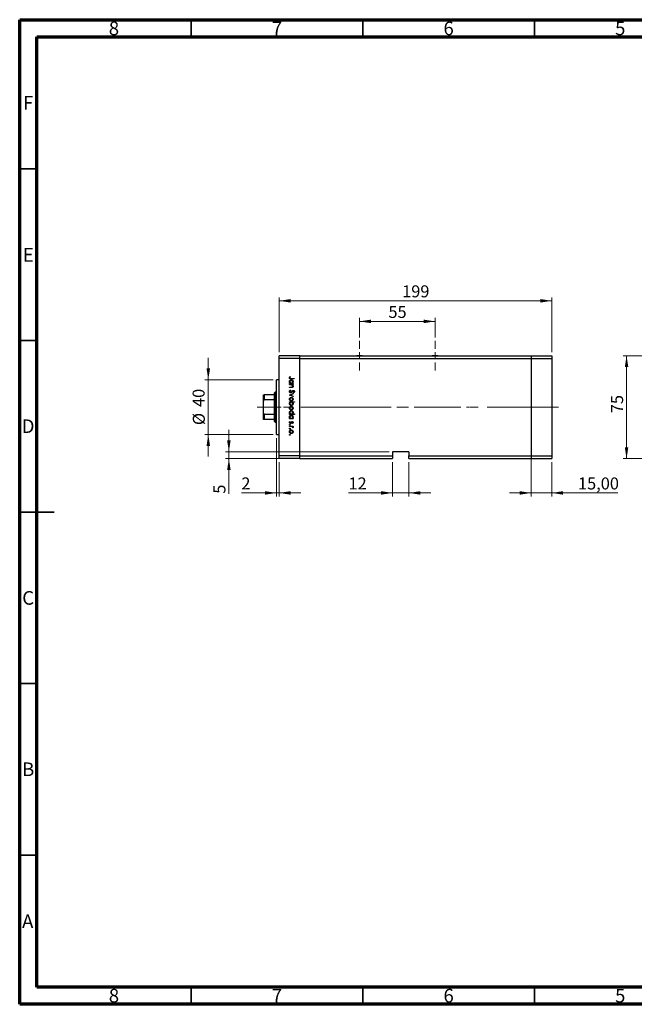
# Model space of a CAD drawing. Units: millimetres. Extents: x 15 to 421, y 5 to 292.
# Drawn here: x 15 to 194, y 5 to 292 of the extents above; entities that cross this region are included whole.
import ezdxf

# ---------------------------------------------------------------- set-up
doc = ezdxf.new("R2010")
doc.units = ezdxf.units.MM
doc.linetypes.add('CENTERX2', pattern=[20.32, 12.7, -2.54, 2.54, -2.54])
doc.styles.add('SLDTEXTSTYLE0', font='TXT', dxfattribs={"width": 0.75})
doc.dimstyles.new('SLDDIMSTYLE0', dxfattribs={"dimtxt": 3.5, "dimasz": 3.302, "dimexe": 0, "dimexo": 0.0625, "dimgap": 0.875, "dimtad": 1, "dimdec": 0, "dimlfac": 2.5, "dimrnd": 1e-09, "dimzin": 12, "dimdsep": 46, "dimtxsty": 'SLDTEXTSTYLE0', "dimsah": 1, "dimcen": 0.09, "dimadec": 0, "dimazin": 3, "dimtfac": 1, "dimtdec": 0, "dimtmove": 0, "dimatfit": 0, "dimfxl": 1, "dimfrac": 2, "dimtolj": 1, "dimtzin": 12, "dimarcsym": 0})
doc.dimstyles.new('SLDDIMSTYLE1', dxfattribs={"dimtxt": 3.5, "dimasz": 3.302, "dimexe": 0, "dimexo": 0.0625, "dimgap": 0.875, "dimtad": 1, "dimdec": 0, "dimlfac": 2.5, "dimrnd": 1e-09, "dimzin": 12, "dimdsep": 46, "dimtxsty": 'SLDTEXTSTYLE0', "dimsah": 1, "dimcen": 0.09, "dimadec": 0, "dimazin": 3, "dimtfac": 1, "dimtdec": 0, "dimtofl": 0, "dimtmove": 0, "dimatfit": 3, "dimfxl": 1, "dimfrac": 2, "dimtolj": 1, "dimtzin": 12, "dimarcsym": 0})
doc.dimstyles.new('SLDDIMSTYLE2', dxfattribs={"dimtxt": 3.5, "dimasz": 3.302, "dimexe": 0, "dimexo": 0.0625, "dimgap": 0.875, "dimtad": 1, "dimlfac": 2.5, "dimrnd": 1e-09, "dimzin": 12, "dimdsep": 46, "dimtxsty": 'SLDTEXTSTYLE0', "dimsah": 1, "dimcen": 0.09, "dimadec": 0, "dimazin": 3, "dimtfac": 1, "dimtmove": 0, "dimatfit": 0, "dimfxl": 1, "dimfrac": 2, "dimtolj": 1, "dimtzin": 12, "dimarcsym": 0})

# ---------------------------------------------------------------- blocks, each defined once
blk = doc.blocks.new('_D')
at = {"color": 7, "linetype": 'Continuous', "lineweight": 0}
for p, q in [((69.94, 187.06), (69.94, 193.41)), ((88.8, 187.06), (68.94, 187.06)), ((69.94, 187.06), (69.94, 171.06)), ((88.8, 171.06), (68.94, 171.06)), ((69.94, 171.06), (69.94, 164.71))]:
    blk.add_line(p, q, dxfattribs=at)
at = {"color": 7, "linetype": 'Continuous', "lineweight": 18}
for points in [[(69.94, 187.06), (70.45, 190.36), (69.43, 190.36)], [(69.94, 171.06), (69.43, 167.76), (70.45, 167.76)]]:
    blk.add_solid(points, dxfattribs=at)
at = {"color": 7, "linetype": 'Continuous', "lineweight": 18, "char_height": 3.5, "attachment_point": 1, "rotation": 90, "style": 'SLDTEXTSTYLE0'}
for s, insert in [('40', (65.37, 179.11)), ('%%c', (65.43, 173.83))]:
    blk.add_mtext(s, dxfattribs=dict(at, insert=insert))
blk = doc.blocks.new('_D_1')
at = {"color": 7, "linetype": 'Continuous', "lineweight": 0}
for p, q in [((89.8, 170.06), (89.8, 153.06)), ((90.6, 163.06), (90.6, 153.06)), ((89.8, 154.06), (79.57, 154.06)), ((89.8, 154.06), (90.6, 154.06)), ((90.6, 154.06), (96.95, 154.06))]:
    blk.add_line(p, q, dxfattribs=at)
at = {"color": 7, "linetype": 'Continuous', "lineweight": 18}
for points in [[(89.8, 154.06), (86.5, 154.57), (86.5, 153.55)], [(90.6, 154.06), (93.91, 153.55), (93.91, 154.57)]]:
    blk.add_solid(points, dxfattribs=at)
at = {"color": 7, "linetype": 'Continuous', "lineweight": 18, "insert": (79.57, 158.57), "char_height": 3.5, "attachment_point": 1, "style": 'SLDTEXTSTYLE0'}
blk.add_mtext('2', dxfattribs=at)
blk = doc.blocks.new('_D_2')
at = {"color": 7, "linetype": 'Continuous', "lineweight": 0}
for p, q in [((75.94, 166.06), (75.94, 172.41)), ((122.6, 166.06), (74.94, 166.06)), ((95.6, 164.06), (74.94, 164.06)), ((75.94, 166.06), (75.94, 164.06)), ((75.94, 164.06), (75.94, 153.83))]:
    blk.add_line(p, q, dxfattribs=at)
at = {"color": 7, "linetype": 'Continuous', "lineweight": 18}
for points in [[(75.94, 166.06), (76.45, 169.36), (75.43, 169.36)], [(75.94, 164.06), (75.43, 160.76), (76.45, 160.76)]]:
    blk.add_solid(points, dxfattribs=at)
at = {"color": 7, "linetype": 'Continuous', "lineweight": 18, "insert": (71.43, 153.83), "char_height": 3.5, "attachment_point": 1, "rotation": 90, "style": 'SLDTEXTSTYLE0'}
blk.add_mtext('5', dxfattribs=at)
blk = doc.blocks.new('_D_3')
at = {"color": 7, "linetype": 'Continuous', "lineweight": 0}
for p, q in [((123.6, 163.06), (123.6, 153.06)), ((128.4, 163.06), (128.4, 153.06)), ((123.6, 154.06), (110.79, 154.06)), ((123.6, 154.06), (128.4, 154.06)), ((128.4, 154.06), (134.75, 154.06))]:
    blk.add_line(p, q, dxfattribs=at)
at = {"color": 7, "linetype": 'Continuous', "lineweight": 18}
for points in [[(123.6, 154.06), (120.3, 154.57), (120.3, 153.55)], [(128.4, 154.06), (131.71, 153.55), (131.71, 154.57)]]:
    blk.add_solid(points, dxfattribs=at)
at = {"color": 7, "linetype": 'Continuous', "lineweight": 18, "insert": (110.79, 158.57), "char_height": 3.5, "attachment_point": 1, "style": 'SLDTEXTSTYLE0'}
blk.add_mtext('12', dxfattribs=at)
blk = doc.blocks.new('_D_4')
at = {"color": 7, "linetype": 'Continuous', "lineweight": 0}
for p, q in [((90.6, 195.06), (90.6, 211.06)), ((90.6, 210.06), (170, 210.06)), ((170, 195.06), (170, 211.06))]:
    blk.add_line(p, q, dxfattribs=at)
at = {"color": 7, "linetype": 'Continuous', "lineweight": 18}
for points in [[(90.6, 210.06), (93.91, 209.55), (93.91, 210.57)], [(170, 210.06), (166.7, 210.57), (166.7, 209.55)]]:
    blk.add_solid(points, dxfattribs=at)
at = {"color": 7, "linetype": 'Continuous', "lineweight": 18, "insert": (126.42, 214.57), "char_height": 3.5, "attachment_point": 1, "style": 'SLDTEXTSTYLE0'}
blk.add_mtext('199', dxfattribs=at)
blk = doc.blocks.new('_D_5')
at = {"color": 7, "linetype": 'Continuous', "lineweight": 0}
for p, q in [((114, 199.36), (114, 205.06)), ((114, 204.06), (136, 204.06)), ((136, 199.36), (136, 205.06))]:
    blk.add_line(p, q, dxfattribs=at)
at = {"color": 7, "linetype": 'Continuous', "lineweight": 18}
for points in [[(114, 204.06), (117.31, 203.55), (117.31, 204.57)], [(136, 204.06), (132.7, 204.57), (132.7, 203.55)]]:
    blk.add_solid(points, dxfattribs=at)
at = {"color": 7, "linetype": 'Continuous', "lineweight": 18, "insert": (122.42, 208.57), "char_height": 3.5, "attachment_point": 1, "style": 'SLDTEXTSTYLE0'}
blk.add_mtext('55', dxfattribs=at)
blk = doc.blocks.new('_D_6')
at = {"color": 7, "linetype": 'Continuous', "lineweight": 0}
for p, q in [((164, 163.86), (164, 153.06)), ((170, 163.06), (170, 153.06)), ((164, 154.06), (157.65, 154.06)), ((164, 154.06), (170, 154.06)), ((170, 154.06), (189.28, 154.06))]:
    blk.add_line(p, q, dxfattribs=at)
at = {"color": 7, "linetype": 'Continuous', "lineweight": 18}
for points in [[(164, 154.06), (160.7, 154.57), (160.7, 153.55)], [(170, 154.06), (173.31, 153.55), (173.31, 154.57)]]:
    blk.add_solid(points, dxfattribs=at)
at = {"color": 7, "linetype": 'Continuous', "lineweight": 18, "insert": (177.65, 158.57), "char_height": 3.5, "attachment_point": 1, "style": 'SLDTEXTSTYLE0'}
blk.add_mtext('15,00', dxfattribs=at)
blk = doc.blocks.new('SW_CENTERMARKSYMBOL_0')
at = {"color": 0, "linetype": 'Continuous', "lineweight": 18}
for p, q in [((0, 2), (0, 4.3)), ((-2, 0), (-4.3, 0)), ((0, 0), (-1, 0)), ((0, 0), (0, 1)), ((0, 0), (0, -1)), ((0, 0), (1, 0)), ((2, 0), (4.3, 0)), ((0, -2), (0, -4.3))]:
    blk.add_line(p, q, dxfattribs=at)
blk = doc.blocks.new('SW_CENTERMARKSYMBOL_1')
at = {"color": 0, "linetype": 'Continuous', "lineweight": 18}
for p, q in [((0, 2), (0, 4.3)), ((-2, 0), (-4.3, 0)), ((0, 0), (-1, 0)), ((0, 0), (0, 1)), ((0, 0), (0, -1)), ((0, 0), (1, 0)), ((2, 0), (4.3, 0)), ((0, -2), (0, -4.3))]:
    blk.add_line(p, q, dxfattribs=at)
blk = doc.blocks.new('_D_8')
at = {"color": 7, "linetype": 'Continuous', "lineweight": 0}
for p, q in [((205.74, 194.06), (190.8, 194.06)), ((191.8, 164.06), (191.8, 194.06)), ((205.74, 164.06), (190.8, 164.06))]:
    blk.add_line(p, q, dxfattribs=at)
at = {"color": 7, "linetype": 'Continuous', "lineweight": 18}
for points in [[(191.8, 194.06), (191.29, 190.76), (192.31, 190.76)], [(191.8, 164.06), (192.31, 167.36), (191.29, 167.36)]]:
    blk.add_solid(points, dxfattribs=at)
at = {"color": 7, "linetype": 'Continuous', "lineweight": 18, "insert": (187.29, 177.3), "char_height": 3.5, "attachment_point": 1, "rotation": 90, "style": 'SLDTEXTSTYLE0'}
blk.add_mtext('75', dxfattribs=at)

msp = doc.modelspace()

# ---------------------------------------------------------------- linework, layer by layer
at = {"color": 7, "linetype": 'Continuous', "lineweight": 70}
for p, q in [((15, 5), (15, 292)), ((15, 292), (415, 292)), ((20, 10), (20, 287)), ((20, 287), (410, 287)), ((410, 10), (20, 10)), ((415, 5), (15, 5))]:
    msp.add_line(p, q, dxfattribs=at)
at = {"color": 7, "linetype": 'Continuous', "lineweight": 35}
for p, q in [((65, 287), (65, 292)), ((115, 287), (115, 292)), ((165, 287), (165, 292)), ((20, 248.5), (15, 248.5)), ((20, 198.5), (15, 198.5)), ((15, 148.5), (25, 148.5)), ((20, 148.5), (15, 148.5)), ((20, 98.5), (15, 98.5)), ((20, 48.5), (15, 48.5)), ((65, 10), (65, 5)), ((115, 10), (115, 5)), ((165, 10), (165, 5))]:
    msp.add_line(p, q, dxfattribs=at)
at = {"color": 7, "linetype": 'Continuous', "lineweight": 25}
for p, q in [((96.6039, 194.06), (90.6039, 194.06)), ((90.6039, 193.26), (90.6039, 194.06)), ((96.6039, 193.26), (90.6039, 193.26)), ((90.6039, 164.86), (90.6039, 193.26)), ((96.6039, 193.26), (96.6039, 194.06)), ((96.6039, 194.06), (113.1977, 194.06)), ((96.6039, 164.86), (96.6039, 193.26)), ((96.6039, 193.26), (164.0039, 193.26)), ((114.8101, 194.06), (113.1977, 194.06)), ((114.8101, 194.06), (135.1977, 194.06)), ((136.8101, 194.06), (135.1977, 194.06)), ((136.8101, 194.06), (164.0039, 194.06)), ((164.0039, 194.06), (164.0039, 193.26)), ((164.0039, 194.06), (170.0039, 194.06)), ((164.0039, 193.26), (164.0039, 164.86)), ((164.0039, 193.26), (170.0039, 193.26)), ((170.0039, 194.06), (170.0039, 193.26)), ((170.0039, 193.26), (170.0039, 164.86)), ((90.6039, 187.06), (89.8039, 187.06)), ((89.8039, 179.06), (89.8039, 187.06)), ((93.7295, 187.9703), (93.8372, 187.8962)), ((95.0039, 187.3062), (94.0585, 187.3062)), ((94.0725, 187.4318), (95.0039, 187.4318)), ((95.0039, 187.4318), (95.0039, 187.3062)), ((93.6039, 186.0677), (93.7809, 186.0677)), ((93.6039, 185.9421), (93.6039, 186.0677)), ((94.627, 185.9421), (93.6039, 185.9421)), ((93.6039, 185.6549), (94.627, 185.6549)), ((93.6039, 185.5292), (93.6039, 185.6549)), ((93.9738, 185.5292), (93.6039, 185.5292)), ((93.6039, 184.8831), (94.0852, 184.8831)), ((93.6039, 184.7574), (93.6039, 184.8831)), ((94.1264, 184.7574), (93.6039, 184.7574)), ((93.874, 184.0395), (93.9449, 183.9211)), ((94.4377, 186.0677), (94.627, 186.0677)), ((94.627, 185.5292), (94.4424, 185.5292)), ((94.627, 186.0677), (94.627, 185.9421)), ((94.627, 185.6549), (94.627, 185.5292)), ((86.0039, 180.8036), (86.0039, 182.66)), ((86.2039, 182.66), (86.2039, 181.2233)), ((89.2039, 182.66), (86.2039, 182.66)), ((89.2039, 181.2233), (86.2039, 181.2233)), ((89.4039, 183.46), (89.2039, 183.26)), ((89.2039, 182.66), (89.2039, 183.26)), ((89.2039, 181.2233), (89.2039, 182.66)), ((89.2039, 176.8967), (89.2039, 181.2233)), ((89.8039, 183.46), (89.4039, 183.46)), ((89.4039, 183.46), (89.4039, 179.06)), ((93.6039, 182.6036), (94.627, 183.0703)), ((93.6039, 182.5856), (93.6039, 182.6036)), ((94.627, 182.119), (93.6039, 182.5856)), ((94.627, 182.9342), (93.8821, 182.5946)), ((93.8821, 182.5946), (94.627, 182.255)), ((94.627, 183.0703), (94.627, 182.9342)), ((94.627, 182.255), (94.627, 182.119)), ((94.8028, 183.2318), (94.7167, 183.3454)), ((86.0039, 177.3164), (86.0039, 180.8036)), ((89.4039, 179.06), (89.4039, 174.66)), ((89.8039, 171.06), (89.8039, 179.06)), ((93.6039, 180.6113), (95.0398, 180.6113)), ((93.6039, 180.4856), (93.6039, 180.6113)), ((93.7932, 180.4856), (93.6039, 180.4856)), ((95.0398, 180.4856), (94.4413, 180.4856)), ((95.0398, 180.6113), (95.0398, 180.4856)), ((86.0039, 175.46), (86.0039, 177.3164)), ((89.2039, 176.8967), (86.2039, 176.8967)), ((86.2039, 176.8967), (86.2039, 175.46)), ((89.2039, 175.46), (86.2039, 175.46)), ((89.2039, 175.46), (89.2039, 176.8967)), ((89.2039, 174.86), (89.2039, 175.46)), ((93.6039, 177.0933), (93.7809, 177.0933)), ((93.6039, 176.9677), (93.6039, 177.0933)), ((95.0398, 176.9677), (93.6039, 176.9677)), ((93.6039, 175.7651), (93.7809, 175.7651)), ((93.6039, 175.6395), (93.6039, 175.7651)), ((94.627, 175.6395), (93.6039, 175.6395)), ((94.429, 177.0933), (95.0398, 177.0933)), ((94.4377, 175.7651), (94.627, 175.7651)), ((94.627, 175.7651), (94.627, 175.6395)), ((95.0398, 177.0933), (95.0398, 176.9677)), ((89.2039, 174.86), (89.4039, 174.66)), ((89.4039, 174.66), (89.8039, 174.66)), ((93.6039, 173.5574), (94.627, 173.5574)), ((93.6039, 173.4318), (93.6039, 173.5574)), ((93.9477, 173.4318), (93.6039, 173.4318)), ((93.7245, 174.9036), (93.8193, 174.8203)), ((94.4994, 174.3292), (94.4116, 174.4145)), ((94.627, 173.4318), (94.4764, 173.4318)), ((94.6099, 173.0728), (94.5011, 173.1418)), ((94.627, 173.5574), (94.627, 173.4318)), ((89.8039, 171.06), (90.6039, 171.06)), ((96.6039, 164.86), (90.6039, 164.86)), ((90.6039, 164.06), (90.6039, 164.86)), ((96.6039, 164.06), (90.6039, 164.06)), ((96.6039, 164.06), (96.6039, 164.86)), ((96.6039, 164.86), (123.6039, 164.86)), ((96.6039, 164.06), (123.6039, 164.06)), ((128.4039, 166.06), (123.6039, 166.06)), ((123.6039, 166.06), (123.6039, 164.86)), ((123.6039, 164.86), (123.6039, 164.06)), ((128.4039, 166.06), (128.4039, 164.86)), ((128.4039, 164.86), (164.0039, 164.86)), ((128.4039, 164.06), (128.4039, 164.86)), ((128.4039, 164.06), (164.0039, 164.06)), ((164.0039, 164.86), (164.0039, 164.06)), ((164.0039, 164.86), (170.0039, 164.86)), ((164.0039, 164.06), (170.0039, 164.06)), ((170.0039, 164.86), (170.0039, 164.06))]:
    msp.add_line(p, q, dxfattribs=at)
at = {"color": 7, "linetype": 'CENTERX2', "lineweight": 18}
for p, q in [((91.2039, 179.06), (84.2039, 179.06)), ((109.6039, 179.06), (88.6039, 179.06)), ((109.6039, 179.06), (145.8039, 179.06)), ((110.5039, 179.06), (164.0039, 179.06)), ((164.0039, 179.06), (172.0039, 179.06))]:
    msp.add_line(p, q, dxfattribs=at)
at = {"color": 7, "linetype": 'Continuous', "lineweight": 25}
for centre in [(114.0039, 197.26), (136.0039, 197.26)]:
    msp.add_arc(centre, 3.3, 255.85889, 284.14111, dxfattribs=at)
for points, knots in [([(93.568, 187.6326), (93.5807, 187.7041), (93.6033, 187.8325), (93.6908, 187.928), (93.7295, 187.9703)], [0, 0, 0, 0, 0.5575179, 1, 1, 1, 1]), ([(94.0585, 187.3062), (94.0023, 187.307), (93.8903, 187.3087), (93.7463, 187.3308), (93.6543, 187.3988), (93.5836, 187.4895), (93.5742, 187.5754), (93.568, 187.6326)], [0, 0, 0, 0, 0.25109745, 0.50074791, 0.62599373, 0.75125925, 1, 1, 1, 1]), ([(93.586, 186.4856), (93.5951, 186.5642), (93.6135, 186.7216), (93.7585, 186.8953), (93.9328, 187.0031), (94.0564, 187.0137), (94.1183, 187.019)], [0, 0, 0, 0, 0.27957381, 0.55934792, 0.77959638, 1, 1, 1, 1]), ([(93.7318, 187.7173), (93.7255, 187.7007), (93.7142, 187.6711), (93.7124, 187.6395), (93.7116, 187.6256)], [0, 0, 0, 0, 0.55990011, 1, 1, 1, 1]), ([(93.7116, 187.6256), (93.7134, 187.6062), (93.717, 187.5674), (93.7459, 187.5155), (93.7878, 187.4743), (93.8946, 187.4244), (93.9934, 187.4285), (94.0725, 187.4318)], [0, 0, 0, 0, 0.12495265, 0.24987288, 0.37482405, 0.49987445, 1, 1, 1, 1]), ([(94.1168, 186.8933), (94.0572, 186.8847), (93.9378, 186.8675), (93.8041, 186.7577), (93.7253, 186.6223), (93.7162, 186.5282), (93.7116, 186.4811)], [0, 0, 0, 0, 0.27940025, 0.559099505, 0.77955422, 1, 1, 1, 1]), ([(93.8372, 187.8962), (93.8153, 187.8641), (93.776, 187.8069), (93.7453, 187.7447), (93.7318, 187.7173)], [0, 0, 0, 0, 0.56008955, 1, 1, 1, 1]), ([(94.5193, 186.48), (94.5123, 186.5399), (94.4983, 186.6599), (94.3917, 186.7962), (94.258, 186.878), (94.1639, 186.8882), (94.1168, 186.8933)], [0, 0, 0, 0, 0.27974411, 0.55926208, 0.77972178, 1, 1, 1, 1]), ([(94.1183, 187.019), (94.1967, 187.0093), (94.3536, 186.9899), (94.5239, 186.8414), (94.6292, 186.6665), (94.6397, 186.5433), (94.6449, 186.4816)], [0, 0, 0, 0, 0.27940939, 0.55921498, 0.77955202, 1, 1, 1, 1]), ([(93.568, 183.6138), (93.5732, 183.6656), (93.5836, 183.7691), (93.6891, 183.9287), (93.8038, 183.9975), (93.874, 184.0395)], [0, 0, 0, 0, 0.27987469, 0.55969122, 1, 1, 1, 1]), ([(93.7809, 186.0677), (93.7179, 186.134), (93.6051, 186.2525), (93.5918, 186.4142), (93.586, 186.4856)], [0, 0, 0, 0, 0.55875301, 1, 1, 1, 1]), ([(93.7116, 186.4811), (93.7188, 186.4211), (93.7333, 186.3012), (93.8358, 186.1613), (93.9713, 186.0798), (94.0659, 186.0717), (94.1132, 186.0677)], [0, 0, 0, 0, 0.279818409, 0.55942188, 0.779573038, 1, 1, 1, 1]), ([(93.9449, 183.9211), (93.881, 183.8795), (93.7919, 183.8215), (93.7209, 183.7029), (93.7147, 183.6435), (93.7116, 183.6138)], [0, 0, 0, 0, 0.55932064, 0.77978172, 1, 1, 1, 1]), ([(94.2484, 185.5099), (94.1974, 185.5169), (94.1063, 185.5294), (94.0143, 185.5293), (93.9738, 185.5292)], [0, 0, 0, 0, 0.559657572, 1, 1, 1, 1]), ([(94.0852, 184.8831), (94.1288, 184.8828), (94.2068, 184.8823), (94.284, 184.8932), (94.3179, 184.8979)], [0, 0, 0, 0, 0.56025455, 1, 1, 1, 1]), ([(94.1132, 186.0677), (94.1739, 186.0744), (94.2951, 186.0879), (94.4289, 186.2007), (94.5079, 186.3372), (94.5155, 186.4324), (94.5193, 186.48)], [0, 0, 0, 0, 0.27965122, 0.55921457, 0.77950121, 1, 1, 1, 1]), ([(94.6449, 185.14), (94.6409, 185.0941), (94.6329, 185.0024), (94.5592, 184.8819), (94.4408, 184.7923), (94.2875, 184.7608), (94.1801, 184.7585), (94.1264, 184.7574)], [0, 0, 0, 0, 0.18659636, 0.37303895, 0.5593711, 0.77925381, 1, 1, 1, 1]), ([(94.5193, 185.1618), (94.5147, 185.2062), (94.5055, 185.295), (94.4333, 185.3988), (94.3472, 185.4748), (94.2813, 185.4982), (94.2484, 185.5099)], [0, 0, 0, 0, 0.279563205, 0.55940733, 0.779699016, 1, 1, 1, 1]), ([(94.3095, 183.6421), (94.3417, 183.6878), (94.3992, 183.7693), (94.4692, 183.8403), (94.4999, 183.8715)], [0, 0, 0, 0, 0.56041496, 1, 1, 1, 1]), ([(94.3179, 184.8979), (94.3505, 184.908), (94.4155, 184.928), (94.505, 185.019), (94.5139, 185.1077), (94.5193, 185.1618)], [0, 0, 0, 0, 0.28119226, 0.56133067, 1, 1, 1, 1]), ([(94.5381, 183.7318), (94.5113, 183.6973), (94.4634, 183.6356), (94.4185, 183.5718), (94.3987, 183.5437)], [0, 0, 0, 0, 0.55990578, 1, 1, 1, 1]), ([(94.6449, 186.4816), (94.6346, 186.3893), (94.616, 186.224), (94.4922, 186.1155), (94.4377, 186.0677)], [0, 0, 0, 0, 0.55906438, 1, 1, 1, 1]), ([(94.4424, 185.5292), (94.5068, 185.4695), (94.6219, 185.3628), (94.6379, 185.2081), (94.6449, 185.14)], [0, 0, 0, 0, 0.559140598, 1, 1, 1, 1]), ([(94.4999, 183.8715), (94.5363, 183.8962), (94.6011, 183.9402), (94.6789, 183.9468), (94.7131, 183.9497)], [0, 0, 0, 0, 0.55984046, 1, 1, 1, 1]), ([(94.719, 183.8241), (94.6995, 183.8224), (94.6604, 183.8189), (94.5959, 183.789), (94.56, 183.7535), (94.5381, 183.7318)], [0, 0, 0, 0, 0.27983529, 0.55980262, 1, 1, 1, 1]), ([(94.7131, 183.9497), (94.7628, 183.9436), (94.862, 183.9314), (94.9701, 183.836), (95.0297, 183.7216), (95.0364, 183.6437), (95.0398, 183.6048)], [0, 0, 0, 0, 0.27949688, 0.55876897, 0.77938702, 1, 1, 1, 1]), ([(94.8962, 183.6188), (94.894, 183.6472), (94.8897, 183.704), (94.846, 183.7724), (94.786, 183.8172), (94.7413, 183.8218), (94.719, 183.8241)], [0, 0, 0, 0, 0.28027427, 0.55993139, 0.77992008, 1, 1, 1, 1]), ([(86.0039, 182.66), (86.0097, 182.66), (86.017, 182.66), (86.081, 182.66), (86.1195, 182.66), (86.1626, 182.66), (86.1902, 182.66), (86.2039, 182.66)], [0, 0, 0, 0, 0.56622942, 0.70078559, 0.83617122, 0.91836459, 1, 1, 1, 1]), ([(86.2039, 181.2233), (86.1916, 181.222), (86.1643, 181.219), (86.121, 181.1921), (86.0702, 181.1323), (86.0149, 181.0003), (86.0083, 180.8816), (86.0039, 180.8036)], [0, 0, 0, 0, 0.07318488, 0.16205051, 0.29596737, 0.53650763, 1, 1, 1, 1]), ([(93.9469, 183.2138), (93.8897, 183.2217), (93.775, 183.2374), (93.6527, 183.3491), (93.579, 183.4786), (93.5717, 183.5687), (93.568, 183.6138)], [0, 0, 0, 0, 0.27918245, 0.55907267, 0.77943642, 1, 1, 1, 1]), ([(93.586, 181.3915), (93.5938, 181.4699), (93.6096, 181.6267), (93.755, 181.799), (93.9286, 181.9046), (94.0513, 181.9159), (94.1126, 181.9215)], [0, 0, 0, 0, 0.27977703, 0.55919441, 0.77959953, 1, 1, 1, 1]), ([(94.1126, 180.8626), (94.0349, 180.8722), (93.8792, 180.8914), (93.7044, 181.0325), (93.6001, 181.2075), (93.5907, 181.3301), (93.586, 181.3915)], [0, 0, 0, 0, 0.27952299, 0.55938435, 0.77951656, 1, 1, 1, 1]), ([(93.7116, 183.6138), (93.7154, 183.5761), (93.7229, 183.5009), (93.7795, 183.409), (93.8602, 183.3506), (93.9193, 183.3432), (93.9489, 183.3395)], [0, 0, 0, 0, 0.28025531, 0.56010905, 0.78008021, 1, 1, 1, 1]), ([(94.1118, 181.7959), (94.0527, 181.7884), (93.9344, 181.7734), (93.8004, 181.6665), (93.7242, 181.5316), (93.7158, 181.4386), (93.7116, 181.3921)], [0, 0, 0, 0, 0.27958771, 0.55916118, 0.77953368, 1, 1, 1, 1]), ([(93.7116, 181.3921), (93.7183, 181.3327), (93.7317, 181.2141), (93.8384, 181.0799), (93.9722, 181.0019), (94.0653, 180.9928), (94.1118, 180.9882)], [0, 0, 0, 0, 0.27976627, 0.55916531, 0.7796144, 1, 1, 1, 1]), ([(94.3987, 183.5437), (94.3337, 183.4559), (94.2432, 183.3337), (94.0747, 183.2296), (93.9895, 183.2191), (93.9469, 183.2138)], [0, 0, 0, 0, 0.5601154, 0.78028375, 1, 1, 1, 1]), ([(93.9489, 183.3395), (93.9768, 183.3429), (94.0267, 183.3491), (94.068, 183.3773), (94.0863, 183.3897)], [0, 0, 0, 0, 0.55899022, 1, 1, 1, 1]), ([(94.0863, 183.3897), (94.1324, 183.4328), (94.2149, 183.5099), (94.2806, 183.6017), (94.3095, 183.6421)], [0, 0, 0, 0, 0.559500172, 1, 1, 1, 1]), ([(94.5193, 181.3921), (94.512, 181.4518), (94.4974, 181.5715), (94.3857, 181.7024), (94.2528, 181.7837), (94.1588, 181.7918), (94.1118, 181.7959)], [0, 0, 0, 0, 0.27946831, 0.55927872, 0.77955798, 1, 1, 1, 1]), ([(94.1118, 180.9882), (94.1716, 180.9952), (94.2913, 181.0091), (94.4232, 181.1194), (94.5063, 181.2511), (94.515, 181.3451), (94.5193, 181.3921)], [0, 0, 0, 0, 0.27959924, 0.55937795, 0.77965241, 1, 1, 1, 1]), ([(94.1126, 181.9215), (94.188, 181.9141), (94.3228, 181.9009), (94.4288, 181.8179), (94.4755, 181.7813)], [0, 0, 0, 0, 0.55928508, 1, 1, 1, 1]), ([(94.4764, 181.0028), (94.4154, 180.9576), (94.3065, 180.8767), (94.1719, 180.8669), (94.1126, 180.8626)], [0, 0, 0, 0, 0.5592165, 1, 1, 1, 1]), ([(94.4755, 181.7813), (94.5304, 181.7181), (94.6286, 181.605), (94.6399, 181.4569), (94.6449, 181.3915)], [0, 0, 0, 0, 0.55886562, 1, 1, 1, 1]), ([(94.6449, 181.3915), (94.6362, 181.3085), (94.6207, 181.16), (94.5205, 181.0509), (94.4764, 181.0028)], [0, 0, 0, 0, 0.55919598, 1, 1, 1, 1]), ([(94.7167, 183.3454), (94.7675, 183.3849), (94.8382, 183.4401), (94.8904, 183.5437), (94.8943, 183.5938), (94.8962, 183.6188)], [0, 0, 0, 0, 0.55983499, 0.77984754, 1, 1, 1, 1]), ([(95.0398, 183.6048), (95.0356, 183.5617), (95.0271, 183.4755), (94.9448, 183.3405), (94.8567, 183.2731), (94.8028, 183.2318)], [0, 0, 0, 0, 0.27976241, 0.55950038, 1, 1, 1, 1]), ([(93.586, 180.0723), (93.5967, 180.1643), (93.6159, 180.329), (93.7389, 180.4377), (93.7932, 180.4856)], [0, 0, 0, 0, 0.55891448, 1, 1, 1, 1]), ([(94.1135, 179.5344), (94.0349, 179.544), (93.8777, 179.5632), (93.7069, 179.7118), (93.6017, 179.8871), (93.5912, 180.0105), (93.586, 180.0723)], [0, 0, 0, 0, 0.279432582, 0.559215935, 0.779558675, 1, 1, 1, 1]), ([(93.586, 178.7889), (93.5938, 178.8674), (93.6096, 179.0241), (93.755, 179.1964), (93.9286, 179.3021), (94.0513, 179.3133), (94.1126, 179.319)], [0, 0, 0, 0, 0.27977703, 0.55919441, 0.77959953, 1, 1, 1, 1]), ([(94.1126, 178.26), (94.0349, 178.2696), (93.8792, 178.2888), (93.7044, 178.4299), (93.6001, 178.605), (93.5907, 178.7276), (93.586, 178.7889)], [0, 0, 0, 0, 0.27952299, 0.55938435, 0.77951656, 1, 1, 1, 1]), ([(93.586, 177.5112), (93.5951, 177.5898), (93.6135, 177.7472), (93.7585, 177.9209), (93.9328, 178.0288), (94.0564, 178.0393), (94.1183, 178.0446)], [0, 0, 0, 0, 0.27957381, 0.55934792, 0.77959638, 1, 1, 1, 1]), ([(94.1174, 180.4856), (94.0568, 180.4789), (93.9355, 180.4655), (93.8019, 180.3525), (93.723, 180.2161), (93.7154, 180.121), (93.7116, 180.0734)], [0, 0, 0, 0, 0.27964796, 0.5591871, 0.7794985, 1, 1, 1, 1]), ([(93.7116, 180.0734), (93.7186, 180.0134), (93.7325, 179.8936), (93.839, 179.7574), (93.9725, 179.6754), (94.0665, 179.6651), (94.1135, 179.66)], [0, 0, 0, 0, 0.27977955, 0.55930777, 0.7797219, 1, 1, 1, 1]), ([(94.1118, 179.1933), (94.0527, 179.1858), (93.9344, 179.1709), (93.8004, 179.064), (93.7242, 178.9291), (93.7158, 178.836), (93.7116, 178.7895)], [0, 0, 0, 0, 0.27958771, 0.55916118, 0.77953368, 1, 1, 1, 1]), ([(93.7116, 178.7895), (93.7183, 178.7302), (93.7317, 178.6116), (93.8384, 178.4773), (93.9722, 178.3993), (94.0653, 178.3902), (94.1118, 178.3856)], [0, 0, 0, 0, 0.279766267, 0.559165313, 0.779614398, 1, 1, 1, 1]), ([(94.5193, 178.7895), (94.512, 178.8493), (94.4974, 178.9689), (94.3857, 179.0998), (94.2528, 179.1812), (94.1588, 179.1893), (94.1118, 179.1933)], [0, 0, 0, 0, 0.27946831, 0.55927872, 0.77955798, 1, 1, 1, 1]), ([(94.1118, 178.3856), (94.1716, 178.3926), (94.2913, 178.4065), (94.4232, 178.5168), (94.5063, 178.6486), (94.515, 178.7425), (94.5193, 178.7895)], [0, 0, 0, 0, 0.27959924, 0.55937795, 0.77965241, 1, 1, 1, 1]), ([(94.1126, 179.319), (94.188, 179.3116), (94.3228, 179.2983), (94.4288, 179.2153), (94.4755, 179.1788)], [0, 0, 0, 0, 0.55928508, 1, 1, 1, 1]), ([(94.4764, 178.4002), (94.4154, 178.355), (94.3065, 178.2741), (94.1719, 178.2643), (94.1126, 178.26)], [0, 0, 0, 0, 0.5592165, 1, 1, 1, 1]), ([(94.1135, 179.66), (94.1732, 179.6684), (94.2927, 179.6851), (94.4262, 179.7951), (94.5054, 179.9302), (94.5147, 180.0243), (94.5193, 180.0714)], [0, 0, 0, 0, 0.27943214, 0.55914938, 0.77957643, 1, 1, 1, 1]), ([(94.6449, 180.0683), (94.6358, 179.9897), (94.6174, 179.8325), (94.4729, 179.6585), (94.2988, 179.5505), (94.1753, 179.5397), (94.1135, 179.5344)], [0, 0, 0, 0, 0.27958922, 0.5593453, 0.77962849, 1, 1, 1, 1]), ([(94.5193, 180.0714), (94.5119, 180.1314), (94.4972, 180.2514), (94.3947, 180.3913), (94.2594, 180.4731), (94.1647, 180.4814), (94.1174, 180.4856)], [0, 0, 0, 0, 0.27979934, 0.55945196, 0.7796621, 1, 1, 1, 1]), ([(94.1183, 178.0446), (94.1967, 178.0349), (94.3536, 178.0155), (94.5239, 177.867), (94.6292, 177.6922), (94.6397, 177.5689), (94.6449, 177.5073)], [0, 0, 0, 0, 0.27940939, 0.55921498, 0.77955202, 1, 1, 1, 1]), ([(94.4413, 180.4856), (94.5061, 180.42), (94.622, 180.3027), (94.6379, 180.14), (94.6449, 180.0683)], [0, 0, 0, 0, 0.55928495, 1, 1, 1, 1]), ([(94.4755, 179.1788), (94.5304, 179.1155), (94.6286, 179.0025), (94.6399, 178.8543), (94.6449, 178.7889)], [0, 0, 0, 0, 0.55886562, 1, 1, 1, 1]), ([(94.6449, 178.7889), (94.6362, 178.7059), (94.6207, 178.5575), (94.5205, 178.4483), (94.4764, 178.4002)], [0, 0, 0, 0, 0.55919598, 1, 1, 1, 1]), ([(86.0039, 177.3164), (86.0097, 177.22), (86.017, 177.1007), (86.081, 176.975), (86.1195, 176.9295), (86.1626, 176.9017), (86.1902, 176.8983), (86.2039, 176.8967)], [0, 0, 0, 0, 0.566229425, 0.700785588, 0.836171221, 0.918364591, 1, 1, 1, 1]), ([(86.2039, 175.46), (86.1916, 175.46), (86.1643, 175.46), (86.121, 175.46), (86.0702, 175.46), (86.0149, 175.46), (86.0083, 175.46), (86.0039, 175.46)], [0, 0, 0, 0, 0.07318488, 0.16205051, 0.29596737, 0.53650763, 1, 1, 1, 1]), ([(93.7809, 177.0933), (93.7179, 177.1596), (93.6051, 177.2782), (93.5918, 177.4399), (93.586, 177.5112)], [0, 0, 0, 0, 0.55875301, 1, 1, 1, 1]), ([(93.586, 176.183), (93.5951, 176.2616), (93.6135, 176.419), (93.7585, 176.5927), (93.9328, 176.7006), (94.0564, 176.7111), (94.1183, 176.7164)], [0, 0, 0, 0, 0.27957381, 0.55934792, 0.77959638, 1, 1, 1, 1]), ([(93.7809, 175.7651), (93.7179, 175.8314), (93.6051, 175.95), (93.5918, 176.1117), (93.586, 176.183)], [0, 0, 0, 0, 0.558753014, 1, 1, 1, 1]), ([(94.1168, 177.919), (94.0572, 177.9104), (93.9378, 177.8931), (93.8041, 177.7834), (93.7253, 177.648), (93.7162, 177.5538), (93.7116, 177.5067)], [0, 0, 0, 0, 0.27940025, 0.559099505, 0.77955422, 1, 1, 1, 1]), ([(93.7116, 177.5067), (93.7188, 177.4467), (93.7333, 177.3268), (93.8358, 177.1869), (93.9713, 177.1055), (94.0659, 177.0974), (94.1132, 177.0933)], [0, 0, 0, 0, 0.27981841, 0.55942188, 0.77957304, 1, 1, 1, 1]), ([(94.1168, 176.5908), (94.0572, 176.5822), (93.9378, 176.5649), (93.8041, 176.4552), (93.7253, 176.3198), (93.7162, 176.2256), (93.7116, 176.1785)], [0, 0, 0, 0, 0.27940025, 0.5590995, 0.77955422, 1, 1, 1, 1]), ([(93.7116, 176.1785), (93.7188, 176.1185), (93.7333, 175.9986), (93.8358, 175.8587), (93.9713, 175.7773), (94.0659, 175.7692), (94.1132, 175.7651)], [0, 0, 0, 0, 0.27981841, 0.55942188, 0.77957304, 1, 1, 1, 1]), ([(94.1132, 177.0933), (94.1739, 177.1001), (94.2951, 177.1135), (94.4289, 177.2264), (94.5079, 177.3629), (94.5155, 177.458), (94.5193, 177.5056)], [0, 0, 0, 0, 0.27965122, 0.55921457, 0.77950121, 1, 1, 1, 1]), ([(94.1132, 175.7651), (94.1739, 175.7719), (94.2951, 175.7853), (94.4289, 175.8981), (94.5079, 176.0347), (94.5155, 176.1298), (94.5193, 176.1774)], [0, 0, 0, 0, 0.27965122, 0.55921457, 0.77950121, 1, 1, 1, 1]), ([(94.5193, 177.5056), (94.5123, 177.5656), (94.4983, 177.6855), (94.3917, 177.8218), (94.258, 177.9037), (94.1639, 177.9139), (94.1168, 177.919)], [0, 0, 0, 0, 0.27974411, 0.55926208, 0.77972178, 1, 1, 1, 1]), ([(94.5193, 176.1774), (94.5123, 176.2374), (94.4983, 176.3573), (94.3917, 176.4936), (94.258, 176.5755), (94.1639, 176.5857), (94.1168, 176.5908)], [0, 0, 0, 0, 0.27974411, 0.55926208, 0.77972178, 1, 1, 1, 1]), ([(94.1183, 176.7164), (94.1967, 176.7067), (94.3536, 176.6873), (94.5239, 176.5388), (94.6292, 176.364), (94.6397, 176.2407), (94.6449, 176.1791)], [0, 0, 0, 0, 0.27940939, 0.55921498, 0.77955202, 1, 1, 1, 1]), ([(94.6449, 177.5073), (94.6324, 177.4147), (94.6099, 177.249), (94.4844, 177.141), (94.429, 177.0933)], [0, 0, 0, 0, 0.5584288, 1, 1, 1, 1]), ([(94.6449, 176.1791), (94.6346, 176.0867), (94.616, 175.9215), (94.4922, 175.813), (94.4377, 175.7651)], [0, 0, 0, 0, 0.55906438, 1, 1, 1, 1]), ([(93.586, 174.6111), (93.5941, 174.6746), (93.6087, 174.7881), (93.6891, 174.8683), (93.7245, 174.9036)], [0, 0, 0, 0, 0.55928906, 1, 1, 1, 1]), ([(93.8816, 174.3113), (93.8375, 174.3163), (93.7494, 174.3264), (93.6516, 174.4079), (93.5942, 174.5073), (93.5887, 174.5765), (93.586, 174.6111)], [0, 0, 0, 0, 0.279580555, 0.559248821, 0.779512908, 1, 1, 1, 1]), ([(93.586, 173.9254), (93.588, 173.9426), (93.5922, 173.977), (93.6241, 174.0147), (93.662, 174.0386), (93.6891, 174.0409), (93.7026, 174.0421)], [0, 0, 0, 0, 0.27953728, 0.55905596, 0.77944245, 1, 1, 1, 1]), ([(93.7026, 173.8087), (93.6855, 173.8109), (93.6512, 173.8152), (93.613, 173.8466), (93.5898, 173.8849), (93.5872, 173.9119), (93.586, 173.9254)], [0, 0, 0, 0, 0.279538974, 0.559326778, 0.779688512, 1, 1, 1, 1]), ([(93.586, 172.7946), (93.588, 172.8118), (93.5922, 172.8462), (93.6241, 172.8839), (93.662, 172.9079), (93.6891, 172.9101), (93.7026, 172.9113)], [0, 0, 0, 0, 0.27953728, 0.55905596, 0.77944245, 1, 1, 1, 1]), ([(93.7026, 172.6779), (93.6855, 172.6801), (93.6512, 172.6844), (93.613, 172.7159), (93.5898, 172.7542), (93.5872, 172.7811), (93.586, 172.7946)], [0, 0, 0, 0, 0.27953897, 0.55932678, 0.77968851, 1, 1, 1, 1]), ([(93.586, 171.8966), (93.5938, 171.9751), (93.6096, 172.1318), (93.755, 172.3041), (93.9286, 172.4098), (94.0513, 172.421), (94.1126, 172.4267)], [0, 0, 0, 0, 0.27977703, 0.55919441, 0.77959953, 1, 1, 1, 1]), ([(93.7026, 174.0421), (93.7199, 174.0401), (93.7544, 174.0363), (93.7922, 174.0042), (93.8159, 173.966), (93.8182, 173.9389), (93.8193, 173.9254)], [0, 0, 0, 0, 0.279517482, 0.559326431, 0.779544125, 1, 1, 1, 1]), ([(93.8193, 173.9254), (93.8173, 173.9082), (93.8133, 173.8737), (93.7814, 173.8357), (93.7432, 173.8123), (93.7162, 173.8099), (93.7026, 173.8087)], [0, 0, 0, 0, 0.2796468, 0.5592988, 0.77961483, 1, 1, 1, 1]), ([(93.7026, 172.9113), (93.7199, 172.9094), (93.7544, 172.9055), (93.7922, 172.8734), (93.8159, 172.8353), (93.8182, 172.8082), (93.8193, 172.7946)], [0, 0, 0, 0, 0.27951748, 0.55932643, 0.77954412, 1, 1, 1, 1]), ([(93.8193, 172.7946), (93.8173, 172.7774), (93.8133, 172.743), (93.7814, 172.705), (93.7432, 172.6815), (93.7162, 172.6791), (93.7026, 172.6779)], [0, 0, 0, 0, 0.2796468, 0.5592988, 0.77961483, 1, 1, 1, 1]), ([(93.8193, 174.8203), (93.7869, 174.7885), (93.729, 174.7318), (93.7169, 174.6524), (93.7116, 174.6175)], [0, 0, 0, 0, 0.56083312, 1, 1, 1, 1]), ([(93.7116, 174.6175), (93.7142, 174.5921), (93.7193, 174.5412), (93.7624, 174.4827), (93.8163, 174.4436), (93.8562, 174.4391), (93.8762, 174.4369)], [0, 0, 0, 0, 0.27998807, 0.55974522, 0.7799628, 1, 1, 1, 1]), ([(94.1118, 172.301), (94.0527, 172.2935), (93.9344, 172.2785), (93.8004, 172.1717), (93.7242, 172.0368), (93.7158, 171.9437), (93.7116, 171.8972)], [0, 0, 0, 0, 0.27958771, 0.55916118, 0.77953368, 1, 1, 1, 1]), ([(93.8762, 174.4369), (93.8962, 174.4388), (93.9318, 174.4421), (93.961, 174.4624), (93.9738, 174.4714)], [0, 0, 0, 0, 0.55960297, 1, 1, 1, 1]), ([(94.0397, 174.359), (94.0121, 174.3436), (93.9626, 174.3161), (93.9063, 174.3128), (93.8816, 174.3113)], [0, 0, 0, 0, 0.559542, 1, 1, 1, 1]), ([(94.2989, 173.4094), (94.2336, 173.4176), (94.117, 173.4324), (93.9995, 173.432), (93.9477, 173.4318)], [0, 0, 0, 0, 0.55963604, 1, 1, 1, 1]), ([(93.9738, 174.4714), (93.9966, 174.4982), (94.0374, 174.5462), (94.0664, 174.6019), (94.0793, 174.6265)], [0, 0, 0, 0, 0.55907441, 1, 1, 1, 1]), ([(94.1833, 174.5432), (94.1618, 174.5045), (94.1234, 174.4355), (94.0653, 174.3823), (94.0397, 174.359)], [0, 0, 0, 0, 0.56064858, 1, 1, 1, 1]), ([(94.0793, 174.6265), (94.1001, 174.6638), (94.1372, 174.7303), (94.194, 174.7807), (94.2189, 174.8029)], [0, 0, 0, 0, 0.56065905, 1, 1, 1, 1]), ([(94.5193, 171.8972), (94.512, 171.957), (94.4974, 172.0766), (94.3857, 172.2075), (94.2528, 172.2889), (94.1588, 172.297), (94.1118, 172.301)], [0, 0, 0, 0, 0.27946831, 0.55927872, 0.77955798, 1, 1, 1, 1]), ([(94.1126, 172.4267), (94.188, 172.4193), (94.3228, 172.406), (94.4288, 172.323), (94.4755, 172.2864)], [0, 0, 0, 0, 0.55928508, 1, 1, 1, 1]), ([(94.2888, 174.6893), (94.2659, 174.6644), (94.225, 174.6197), (94.1961, 174.5666), (94.1833, 174.5432)], [0, 0, 0, 0, 0.559017808, 1, 1, 1, 1]), ([(94.2189, 174.8029), (94.2465, 174.8181), (94.2959, 174.8453), (94.3519, 174.8484), (94.3765, 174.8497)], [0, 0, 0, 0, 0.55958681, 1, 1, 1, 1]), ([(94.3816, 174.7241), (94.3626, 174.7218), (94.3287, 174.7177), (94.301, 174.698), (94.2888, 174.6893)], [0, 0, 0, 0, 0.55905389, 1, 1, 1, 1]), ([(94.5193, 173.206), (94.5129, 173.2357), (94.5001, 173.2951), (94.4175, 173.3711), (94.3439, 173.3949), (94.2989, 173.4094)], [0, 0, 0, 0, 0.27837654, 0.5588111, 1, 1, 1, 1]), ([(94.3765, 174.8497), (94.4157, 174.846), (94.494, 174.8386), (94.5836, 174.7703), (94.6376, 174.6834), (94.6425, 174.6219), (94.6449, 174.5912)], [0, 0, 0, 0, 0.27991131, 0.55947884, 0.77962751, 1, 1, 1, 1]), ([(94.5193, 174.5912), (94.5167, 174.6111), (94.5115, 174.6509), (94.4725, 174.6928), (94.4285, 174.72), (94.3972, 174.7227), (94.3816, 174.7241)], [0, 0, 0, 0, 0.27924042, 0.55901337, 0.77949802, 1, 1, 1, 1]), ([(94.4116, 174.4145), (94.4424, 174.4415), (94.4972, 174.4896), (94.5126, 174.5602), (94.5193, 174.5912)], [0, 0, 0, 0, 0.56207638, 1, 1, 1, 1]), ([(94.4755, 172.2864), (94.5304, 172.2232), (94.6286, 172.1101), (94.6399, 171.962), (94.6449, 171.8966)], [0, 0, 0, 0, 0.55886562, 1, 1, 1, 1]), ([(94.4764, 173.4318), (94.5264, 173.3967), (94.6156, 173.3342), (94.636, 173.2286), (94.6449, 173.1822)], [0, 0, 0, 0, 0.56138163, 1, 1, 1, 1]), ([(94.6449, 174.5912), (94.6417, 174.5624), (94.6353, 174.5049), (94.5836, 174.4136), (94.5313, 174.3612), (94.4994, 174.3292)], [0, 0, 0, 0, 0.27955386, 0.55973297, 1, 1, 1, 1]), ([(94.5011, 173.1418), (94.5064, 173.1533), (94.5159, 173.1738), (94.5183, 173.1962), (94.5193, 173.206)], [0, 0, 0, 0, 0.56039569, 1, 1, 1, 1]), ([(94.6449, 173.1822), (94.6423, 173.1605), (94.6376, 173.1217), (94.6184, 173.0878), (94.6099, 173.0728)], [0, 0, 0, 0, 0.55927949, 1, 1, 1, 1]), ([(94.1126, 171.3677), (94.0349, 171.3773), (93.8792, 171.3965), (93.7044, 171.5376), (93.6001, 171.7126), (93.5907, 171.8353), (93.586, 171.8966)], [0, 0, 0, 0, 0.27952299, 0.55938435, 0.77951656, 1, 1, 1, 1]), ([(93.586, 170.9818), (93.588, 170.999), (93.5922, 171.0334), (93.6241, 171.0711), (93.662, 171.0951), (93.6891, 171.0973), (93.7026, 171.0985)], [0, 0, 0, 0, 0.27953728, 0.55905596, 0.77944245, 1, 1, 1, 1]), ([(93.7026, 170.8651), (93.6855, 170.8673), (93.6512, 170.8716), (93.613, 170.903), (93.5898, 170.9413), (93.5872, 170.9683), (93.586, 170.9818)], [0, 0, 0, 0, 0.279538974, 0.559326778, 0.779688512, 1, 1, 1, 1]), ([(93.7026, 171.0985), (93.7199, 171.0965), (93.7544, 171.0927), (93.7922, 171.0606), (93.8159, 171.0224), (93.8182, 170.9953), (93.8193, 170.9818)], [0, 0, 0, 0, 0.27951748, 0.55932643, 0.77954412, 1, 1, 1, 1]), ([(93.8193, 170.9818), (93.8173, 170.9646), (93.8133, 170.9301), (93.7814, 170.8921), (93.7432, 170.8687), (93.7162, 170.8663), (93.7026, 170.8651)], [0, 0, 0, 0, 0.2796468, 0.5592988, 0.77961483, 1, 1, 1, 1]), ([(93.7116, 171.8972), (93.7183, 171.8378), (93.7317, 171.7193), (93.8384, 171.585), (93.9722, 171.507), (94.0653, 171.4979), (94.1118, 171.4933)], [0, 0, 0, 0, 0.27976627, 0.55916531, 0.7796144, 1, 1, 1, 1]), ([(94.1118, 171.4933), (94.1716, 171.5003), (94.2913, 171.5142), (94.4232, 171.6245), (94.5063, 171.7563), (94.515, 171.8502), (94.5193, 171.8972)], [0, 0, 0, 0, 0.27959924, 0.55937795, 0.77965241, 1, 1, 1, 1]), ([(94.4764, 171.5079), (94.4154, 171.4627), (94.3065, 171.3818), (94.1719, 171.372), (94.1126, 171.3677)], [0, 0, 0, 0, 0.5592165, 1, 1, 1, 1]), ([(94.6449, 171.8966), (94.6362, 171.8136), (94.6207, 171.6651), (94.5205, 171.556), (94.4764, 171.5079)], [0, 0, 0, 0, 0.55919598, 1, 1, 1, 1])]:
    msp.add_open_spline(points, degree=3, knots=knots, dxfattribs=at)

# ---------------------------------------------------------------- block references
at = {"color": 7, "linetype": 'Continuous', "lineweight": 0}
for name, p in [('SW_CENTERMARKSYMBOL_0', (114.0039, 194.06)), ('SW_CENTERMARKSYMBOL_1', (136.0039, 194.06))]:
    msp.add_blockref(name, p, dxfattribs=at)

# ---------------------------------------------------------------- texts
at = {"color": 7, "linetype": 'Continuous', "lineweight": 0, "char_height": 3.9688, "attachment_point": 2, "style": 'SLDTEXTSTYLE0'}
for s, insert in [('8', (42.46, 291.4462)), ('7', (89.96, 291.4462)), ('6', (139.96, 291.4462)), ('5', (189.96, 291.4462)), ('F', (17.4577, 269.7458)), ('E', (17.5078, 225.4462)), ('D', (17.4527, 175.4958)), ('C', (17.4587, 125.4462)), ('B', (17.4706, 75.4958)), ('A', (17.3397, 31.1962)), ('8', (42.46, 9.4958)), ('7', (89.96, 9.4958)), ('6', (139.96, 9.4958)), ('5', (189.96, 9.4958))]:
    msp.add_mtext(s, dxfattribs=dict(at, insert=insert))

# ---------------------------------------------------------------- dimensions: what is measured, and where the dimension line sits
at = {"color": 7, "linetype": 'Continuous', "lineweight": 18}
for base, p1, p2, dimstyle, picture, middle in [((170.0039072596, 210.06), (90.6039072596, 194.06), (170.0039072596, 194.06), 'SLDDIMSTYLE1', '_D_4', (130.3039072596, 210.06)), ((136.0039, 204.06), (114.0039, 198.36), (136.0039, 198.36), 'SLDDIMSTYLE1', '_D_5', (125.0039, 204.06)), ((90.6039, 154.06), (89.8039, 171.06), (90.6039, 164.06), 'SLDDIMSTYLE0', '_D_1', (80.8678, 154.06)), ((128.4039, 154.06), (123.6039, 164.06), (128.4039, 164.06), 'SLDDIMSTYLE0', '_D_3', (113.3747, 154.06)), ((170.0039, 154.06), (164.0039, 164.86), (170.0039, 164.06), 'SLDDIMSTYLE2', '_D_6', (183.4657, 154.06))]:
    dim = msp.add_linear_dim(base=base, p1=p1, p2=p2, dimstyle=dimstyle, dxfattribs=at)
    dim.commit()
    dim.dimension.update_dxf_attribs({"geometry": picture, "text_midpoint": middle, "dimtype": 160})
dim = msp.add_linear_dim(base=(69.94, 171.06), p1=(89.8039, 187.06), p2=(89.8039, 171.06), angle=90, text='%%c<>', dimstyle='SLDDIMSTYLE0', dxfattribs=at)
dim.commit()
dim.dimension.update_dxf_attribs({"geometry": '_D', "text_midpoint": (69.94, 179.06), "dimtype": 160})
for base, p1, p2, dimstyle, picture, middle in [((191.8018, 194.06), (206.74, 164.06), (206.74, 194.06), 'SLDDIMSTYLE1', '_D_8', (191.8018, 179.8883)), ((75.94, 164.06), (123.6039, 166.06), (96.6039, 164.06), 'SLDDIMSTYLE0', '_D_2', (75.94, 155.1239))]:
    dim = msp.add_linear_dim(base=base, p1=p1, p2=p2, angle=90, dimstyle=dimstyle, dxfattribs=at)
    dim.commit()
    dim.dimension.update_dxf_attribs({"geometry": picture, "text_midpoint": middle, "dimtype": 160})

doc.saveas('drawing.dxf')
